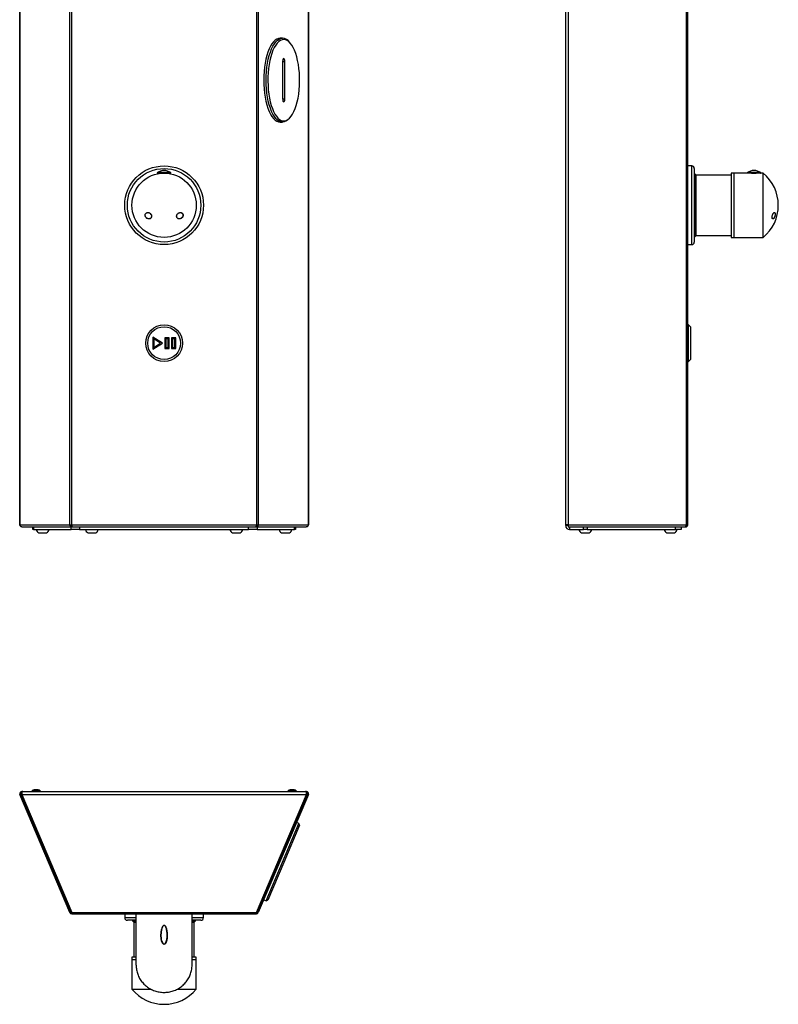
# Model space of a CAD drawing. Units: millimetres. Extents: x 6164 to 6742, y 4329 to 5739.
# Drawn here: x 6164 to 6742, y 4329 to 5079 of the extents above; entities that cross this region are included whole.
import ezdxf

# ---------------------------------------------------------------- set-up
doc = ezdxf.new("R2010")
doc.units = ezdxf.units.MM
doc.linetypes.add('SLD-Plná', pattern=[0])

msp = doc.modelspace()

# ---------------------------------------------------------------- linework, layer by layer
at = {"color": 7, "linetype": 'SLD-Plná', "lineweight": 25}
for p, q in [((6164, 5737.4), (6164, 4694.59)), ((6164.13, 4694.59), (6164.13, 5737.34)), ((6383.91, 5737.34), (6383.91, 4694.59)), ((6384.04, 4694.59), (6384.04, 5737.4)), ((6582.19, 4694.59), (6582.19, 5737.34)), ((6579.96, 4694.59), (6579.96, 5736.6)), ((6202.24, 4694.59), (6202.24, 5699.22)), ((6203.72, 4694.59), (6203.72, 5699.19)), ((6344.32, 5699.19), (6344.32, 4694.59)), ((6345.79, 5699.22), (6345.79, 4694.59)), ((6671.99, 4694.59), (6671.99, 5699.22)), ((6672.96, 4694.59), (6672.96, 5699.19)), ((6364.26, 5065.24), (6362.42, 5065.24)), ((6370.32, 5061.31), (6369.57, 5062.21)), ((6364.3, 5047.49), (6364.3, 5018.99)), ((6366.06, 5018.99), (6366.06, 5047.49)), ((6369.57, 5004.27), (6370.32, 5005.17)), ((6362.42, 5001.24), (6364.26, 5001.24)), ((6675.96, 4967.99), (6672.96, 4967.99)), ((6677.96, 4965.99), (6677.96, 4911.74)), ((6279.02, 4962.49), (6269.02, 4962.49)), ((6270.52, 4962.49), (6270.52, 4962.24)), ((6277.52, 4962.24), (6277.52, 4962.49)), ((6277.52, 4962.24), (6277.52, 4962.24)), ((6678.46, 4961.99), (6677.96, 4961.99)), ((6679.46, 4960.99), (6678.46, 4961.99)), ((6678.46, 4913.99), (6678.46, 4961.99)), ((6705.96, 4960.99), (6679.46, 4960.99)), ((6679.46, 4914.99), (6679.46, 4960.99)), ((6707.96, 4962.49), (6705.96, 4962.49)), ((6705.96, 4962.49), (6705.96, 4913.49)), ((6707.96, 4962.49), (6707.96, 4913.49)), ((6708.11, 4960.24), (6707.96, 4960.24)), ((6718.51, 4962.49), (6708.11, 4962.49)), ((6708.11, 4962.49), (6708.11, 4913.49)), ((6728.51, 4962.49), (6718.51, 4962.49)), ((6730.46, 4962.49), (6728.51, 4962.49)), ((6730.46, 4913.49), (6730.46, 4962.49)), ((6737.5, 4927.8), (6737.76, 4927.7)), ((6739.08, 4932.34), (6738.82, 4932.45)), ((6677.96, 4913.99), (6678.46, 4913.99)), ((6678.46, 4913.99), (6679.46, 4914.99)), ((6679.46, 4914.99), (6705.96, 4914.99)), ((6705.96, 4913.49), (6707.96, 4913.49)), ((6707.96, 4915.74), (6708.11, 4915.74)), ((6708.11, 4913.49), (6730.46, 4913.49)), ((6672.96, 4907.99), (6675.96, 4907.99)), ((6677.96, 4911.74), (6677.96, 4909.99)), ((6673.46, 4846.99), (6672.96, 4846.99)), ((6674.96, 4845.49), (6673.46, 4846.99)), ((6673.46, 4818.99), (6673.46, 4846.99)), ((6674.96, 4845.49), (6674.96, 4820.49)), ((6272.72, 4832.99), (6265.45, 4837.57)), ((6265.45, 4837.57), (6265.45, 4828.41)), ((6265.45, 4828.41), (6272.72, 4832.99)), ((6266.2, 4836.21), (6266.2, 4829.77)), ((6271.32, 4832.99), (6266.2, 4836.21)), ((6266.2, 4829.77), (6271.32, 4832.99)), ((6277.86, 4837), (6274.62, 4837)), ((6274.62, 4837), (6274.62, 4828.98)), ((6275.37, 4836.25), (6275.37, 4829.73)), ((6277.11, 4836.25), (6275.37, 4836.25)), ((6277.11, 4829.73), (6277.11, 4836.25)), ((6277.86, 4828.98), (6277.86, 4837)), ((6282.87, 4837), (6279.64, 4837)), ((6279.64, 4837), (6279.64, 4828.98)), ((6280.39, 4836.25), (6280.39, 4829.73)), ((6282.12, 4836.25), (6280.39, 4836.25)), ((6282.12, 4829.73), (6282.12, 4836.25)), ((6282.87, 4828.98), (6282.87, 4837)), ((6274.62, 4828.98), (6277.86, 4828.98)), ((6275.37, 4829.73), (6277.11, 4829.73)), ((6279.64, 4828.98), (6282.87, 4828.98)), ((6280.39, 4829.73), (6282.12, 4829.73)), ((6672.96, 4818.99), (6673.46, 4818.99)), ((6673.46, 4818.99), (6674.96, 4820.49)), ((6164.13, 4694.59), (6164, 4694.59)), ((6164.13, 4694.59), (6202.24, 4694.59)), ((6165.73, 4692.99), (6203.51, 4692.99)), ((6174.02, 4690.99), (6174.02, 4692.99)), ((6174.58, 4690.99), (6174.02, 4690.99)), ((6174.58, 4692.99), (6174.58, 4690.99)), ((6174.58, 4690.99), (6203.2, 4690.99)), ((6178.52, 4688.49), (6184.52, 4688.49)), ((6202.24, 4694.59), (6203.72, 4694.59)), ((6203.2, 4690.99), (6203.2, 4692.99)), ((6209.64, 4690.99), (6203.2, 4690.99)), ((6203.51, 4693.79), (6203.51, 4692.99)), ((6203.51, 4693.79), (6203.9, 4693.79)), ((6203.51, 4692.99), (6204.25, 4692.99)), ((6203.72, 4694.59), (6344.32, 4694.59)), ((6204.25, 4692.99), (6343.79, 4692.99)), ((6209.64, 4692.99), (6209.64, 4690.99)), ((6209.64, 4690.99), (6338.4, 4690.99)), ((6216.02, 4688.49), (6222.02, 4688.49)), ((6326.02, 4688.49), (6332.02, 4688.49)), ((6338.4, 4690.99), (6338.4, 4692.99)), ((6344.84, 4690.99), (6338.4, 4690.99)), ((6343.79, 4692.99), (6344.53, 4692.99)), ((6344.14, 4693.79), (6344.53, 4693.79)), ((6344.32, 4694.59), (6345.79, 4694.59)), ((6344.53, 4693.79), (6344.53, 4692.99)), ((6344.53, 4692.99), (6382.31, 4692.99)), ((6344.84, 4692.99), (6344.84, 4690.99)), ((6344.84, 4690.99), (6373.46, 4690.99)), ((6345.79, 4694.59), (6383.91, 4694.59)), ((6363.52, 4688.49), (6369.52, 4688.49)), ((6373.46, 4690.99), (6373.46, 4692.99)), ((6374.02, 4690.99), (6373.46, 4690.99)), ((6374.02, 4692.99), (6374.02, 4690.99)), ((6384.04, 4694.59), (6383.91, 4694.59)), ((6579.96, 4693.99), (6579.96, 4694.59)), ((6582.19, 4694.59), (6579.96, 4694.59)), ((6581.96, 4693.99), (6579.96, 4693.99)), ((6581.88, 4693.79), (6581.88, 4692.99)), ((6581.88, 4692.99), (6670.88, 4692.99)), ((6582.19, 4694.59), (6671.99, 4694.59)), ((6582.96, 4692.99), (6582.96, 4690.99)), ((6582.96, 4690.99), (6593.54, 4690.99)), ((6591.96, 4688.49), (6597.96, 4688.49)), ((6593.54, 4690.99), (6593.54, 4692.99)), ((6596.28, 4690.99), (6593.54, 4690.99)), ((6596.28, 4692.99), (6596.28, 4690.99)), ((6596.28, 4690.99), (6663.7, 4690.99)), ((6656.96, 4688.49), (6662.96, 4688.49)), ((6663.7, 4690.99), (6663.7, 4692.99)), ((6667.96, 4690.99), (6663.7, 4690.99)), ((6667.96, 4692.99), (6667.96, 4690.99)), ((6670.88, 4692.99), (6671.36, 4692.99)), ((6671.36, 4693.25), (6671.36, 4692.99)), ((6671.99, 4694.59), (6672.96, 4694.59)), ((6178.02, 4492.66), (6175.02, 4492.66)), ((6370.65, 4492.66), (6370.02, 4492.66)), ((6373.02, 4492.66), (6370.65, 4492.66)), ((6164.13, 4489.13), (6164.86, 4489.45)), ((6202.24, 4399.33), (6164.13, 4489.13)), ((6202.98, 4399.65), (6164.86, 4489.45)), ((6165.57, 4489.13), (6382.47, 4489.13)), ((6165.57, 4489.13), (6203.69, 4399.33)), ((6165.6, 4491.36), (6165.6, 4490.56)), ((6166.31, 4491.36), (6165.6, 4491.36)), ((6165.61, 4490.56), (6165.6, 4490.56)), ((6166.31, 4491.36), (6381.73, 4491.36)), ((6344.35, 4399.33), (6382.47, 4489.13)), ((6383.17, 4489.45), (6345.06, 4399.65)), ((6383.91, 4489.13), (6345.79, 4399.33)), ((6382.44, 4491.36), (6381.73, 4491.36)), ((6382.44, 4490.56), (6382.42, 4490.56)), ((6382.44, 4491.36), (6382.44, 4490.56)), ((6383.91, 4489.13), (6383.17, 4489.45)), ((6364.26, 4437.72), (6376.76, 4467.18)), ((6377.29, 4465.87), (6365.18, 4437.33)), ((6376.76, 4467.18), (6374.92, 4467.96)), ((6377.29, 4465.87), (6376.76, 4467.18)), ((6351.76, 4408.27), (6364.26, 4437.72)), ((6365.18, 4437.33), (6353.07, 4408.8)), ((6349.92, 4409.05), (6351.76, 4408.27)), ((6351.76, 4408.27), (6353.07, 4408.8)), ((6202.24, 4399.33), (6202.98, 4399.65)), ((6203.69, 4399.33), (6344.35, 4399.33)), ((6203.72, 4398.36), (6344.32, 4398.36)), ((6244.02, 4398.36), (6244.02, 4395.36)), ((6252.72, 4359.17), (6252.72, 4398.11)), ((6276.19, 4398.36), (6276.45, 4398.18)), ((6276.84, 4398.23), (6276.62, 4398.36)), ((6295.32, 4359.17), (6295.32, 4398.11)), ((6304.02, 4395.36), (6304.02, 4398.36)), ((6345.79, 4399.33), (6345.06, 4399.65)), ((6252.72, 4393.36), (6246.02, 4393.36)), ((6250.02, 4393.36), (6250.02, 4392.86)), ((6250.02, 4392.86), (6251.02, 4391.86)), ((6250.02, 4392.86), (6252.72, 4392.86)), ((6251.02, 4391.86), (6251.02, 4365.36)), ((6251.02, 4391.86), (6252.72, 4391.86)), ((6302.02, 4393.36), (6295.32, 4393.36)), ((6295.32, 4392.86), (6298.02, 4392.86)), ((6295.32, 4391.86), (6297.02, 4391.86)), ((6297.02, 4391.86), (6298.02, 4392.86)), ((6297.02, 4365.36), (6297.02, 4391.86)), ((6298.02, 4392.86), (6298.02, 4393.36)), ((6249.52, 4365.36), (6249.52, 4363.36)), ((6252.72, 4365.36), (6249.52, 4365.36)), ((6298.52, 4365.36), (6295.32, 4365.36)), ((6298.52, 4363.36), (6298.52, 4365.36)), ((6252.72, 4363.36), (6249.52, 4363.36)), ((6249.52, 4363.21), (6249.52, 4340.86)), ((6252.72, 4363.21), (6249.52, 4363.21)), ((6251.77, 4363.36), (6251.77, 4363.21)), ((6298.52, 4363.36), (6295.32, 4363.36)), ((6298.52, 4363.21), (6295.32, 4363.21)), ((6296.27, 4363.21), (6296.27, 4363.36)), ((6298.52, 4340.86), (6298.52, 4363.21)), ((6249.52, 4340.86), (6264.1, 4340.86)), ((6283.96, 4340.86), (6298.52, 4340.86))]:
    msp.add_line(p, q, dxfattribs=at)
at = {"color": 8, "linetype": 'SLD-Plná', "lineweight": 25}
for p, q in [((6364.3, 5047.49), (6366.06, 5047.49)), ((6364.3, 5018.99), (6366.06, 5018.99)), ((6675.96, 4909.87), (6675.96, 4967.99)), ((6279.13, 4962.85), (6268.9, 4962.85)), ((6728.63, 4962.85), (6718.4, 4962.85)), ((6675.96, 4907.99), (6675.96, 4909.87)), ((6203.85, 4693.99), (6203.13, 4693.99)), ((6344.91, 4693.99), (6344.19, 4693.99)), ((6179.84, 4491.67), (6173.2, 4491.67)), ((6369.59, 4491.67), (6368.2, 4491.67)), ((6374.84, 4491.67), (6369.59, 4491.67)), ((6244.02, 4395.36), (6252.72, 4395.36)), ((6295.32, 4395.36), (6304.02, 4395.36))]:
    msp.add_line(p, q, dxfattribs=at)
at = {"color": 7, "linetype": 'SLD-Plná', "lineweight": 25, "flags": 128}
for points in [[(6362.42, 5065.24), (6361.11, 5065.06), (6359.82, 5064.54), (6358.56, 5063.67), (6357.34, 5062.47), (6356.17, 5060.95), (6355.07, 5059.13), (6354.05, 5057.02), (6353.13, 5054.65), (6352.31, 5052.05), (6351.59, 5049.24), (6351, 5046.26), (6350.53, 5043.13), (6350.19, 5039.89), (6349.99, 5036.58), (6349.92, 5033.24), (6349.99, 5029.89), (6350.19, 5026.59), (6350.53, 5023.35), (6351, 5020.22), (6351.59, 5017.24), (6352.31, 5014.43), (6353.13, 5011.83), (6354.05, 5009.46), (6355.07, 5007.35), (6356.17, 5005.53), (6357.34, 5004.01), (6358.56, 5002.81), (6359.82, 5001.94), (6361.11, 5001.42), (6362.42, 5001.24)], [(6369.57, 5004.27), (6369.35, 5004.01), (6368.13, 5002.81), (6366.86, 5001.94), (6365.57, 5001.42), (6364.26, 5001.24), (6362.95, 5001.42), (6361.66, 5001.94), (6360.4, 5002.81), (6359.18, 5004.01), (6358.01, 5005.53), (6356.91, 5007.35), (6355.9, 5009.46), (6354.97, 5011.83), (6354.15, 5014.43), (6353.43, 5017.24), (6352.84, 5020.22), (6352.37, 5023.35), (6352.03, 5026.59), (6351.83, 5029.89), (6351.76, 5033.24), (6351.83, 5036.58), (6352.03, 5039.89), (6352.37, 5043.13), (6352.84, 5046.26), (6353.43, 5049.24), (6354.15, 5052.05), (6354.97, 5054.65), (6355.9, 5057.02), (6356.91, 5059.13), (6358.01, 5060.95), (6359.18, 5062.47), (6360.4, 5063.67), (6361.66, 5064.54), (6362.95, 5065.06), (6364.26, 5065.24), (6364.26, 5065.24)], [(6365.18, 5064.24), (6363.89, 5064.06), (6362.62, 5063.54), (6361.38, 5062.67), (6360.18, 5061.47), (6359.03, 5059.95), (6357.96, 5058.12), (6356.97, 5056.02), (6356.07, 5053.65), (6355.27, 5051.06), (6354.59, 5048.26), (6354.02, 5045.29), (6353.59, 5042.19), (6353.28, 5038.98), (6353.11, 5035.71), (6353.07, 5032.41), (6353.18, 5029.13), (6353.42, 5025.88), (6353.79, 5022.72), (6354.29, 5019.68), (6354.91, 5016.8), (6355.65, 5014.1), (6356.5, 5011.61), (6357.45, 5009.37), (6358.49, 5007.41), (6359.6, 5005.73), (6360.77, 5004.37), (6362, 5003.33), (6363.26, 5002.63), (6364.54, 5002.28), (6365.83, 5002.28), (6367.11, 5002.63), (6368.37, 5003.33), (6369.59, 5004.37), (6370.77, 5005.73), (6371.88, 5007.41), (6372.91, 5009.37), (6373.86, 5011.61), (6374.71, 5014.1), (6375.45, 5016.8), (6376.08, 5019.68), (6376.58, 5022.72), (6376.95, 5025.88), (6377.19, 5029.13), (6377.29, 5032.41), (6377.26, 5035.71), (6377.09, 5038.98), (6376.78, 5042.19), (6376.34, 5045.29), (6375.78, 5048.26), (6375.09, 5051.06), (6374.3, 5053.65), (6373.4, 5056.02), (6372.41, 5058.12), (6371.33, 5059.95), (6370.19, 5061.47), (6368.99, 5062.67), (6367.74, 5063.54), (6366.47, 5064.06), (6365.18, 5064.24)], [(6366.06, 5047.49), (6365.99, 5048.35), (6365.8, 5049.08), (6365.52, 5049.57), (6365.18, 5049.74), (6364.85, 5049.57), (6364.56, 5049.08), (6364.37, 5048.35), (6364.3, 5047.49)], [(6364.3, 5018.99), (6364.37, 5018.13), (6364.56, 5017.4), (6364.85, 5016.91), (6365.18, 5016.74), (6365.52, 5016.91), (6365.8, 5017.4), (6365.99, 5018.13), (6366.06, 5018.99)]]:
    msp.add_lwpolyline(points, dxfattribs=at)
at = {"color": 7, "linetype": 'SLD-Plná', "lineweight": 25}
for centre, radius in [((6274.02, 4937.99), 30), ((6274.02, 4937.99), 28), ((6274.02, 4937.99), 24.5), ((6274.02, 4832.99), 14), ((6274.02, 4832.99), 12.5)]:
    msp.add_circle(centre, radius, dxfattribs=at)
for centre, radius, start, end in [((6363.47, 5057.68), 7.6, 36.61965, 84.00228), ((6675.96, 4965.99), 2, 0, 90), ((6269.02, 4962.69), 0.2, 125.48934, 270), ((6274.02, 4955.68), 8.81, 54.51066, 125.48934), ((6279.02, 4962.69), 0.2, 270, 54.51066), ((6718.51, 4962.69), 0.2, 125.48934, 270), ((6723.51, 4955.68), 8.81, 54.51066, 125.48934), ((6728.51, 4962.69), 0.2, 270, 54.51066), ((6710.12, 4937.99), 31.85, 309.71043, 50.28957), ((6675.96, 4909.99), 2, 270, 0), ((6179.43, 4690.99), 2.66, 180, 249.98404), ((6183.61, 4690.99), 2.66, 290.01596, 0), ((6216.93, 4690.99), 2.66, 180, 249.98404), ((6221.11, 4690.99), 2.66, 290.01596, 0), ((6326.93, 4690.99), 2.66, 180, 249.98404), ((6331.11, 4690.99), 2.66, 290.01596, 0), ((6364.43, 4690.99), 2.66, 180, 249.98404), ((6368.61, 4690.99), 2.66, 290.01596, 0), ((6582.96, 4693.99), 3, 180, 270), ((6592.88, 4690.99), 2.66, 180, 249.98404), ((6597.05, 4690.99), 2.66, 290.01596, 0), ((6657.88, 4690.99), 2.66, 180, 249.98404), ((6662.05, 4690.99), 2.66, 290.01596, 0), ((6175.02, 4490.5), 2.16, 90, 147.22092), ((6178.02, 4490.5), 2.16, 32.77908, 90), ((6370.02, 4490.5), 2.16, 90, 147.22092), ((6373.02, 4490.5), 2.16, 32.77908, 90), ((6165.6, 4489.76), 1.6, 90, 203), ((6165.6, 4489.76), 0.8, 90, 203), ((6173.37, 4491.56), 0.2, 147.22092, 270), ((6179.67, 4491.56), 0.2, 270, 32.77908), ((6368.37, 4491.56), 0.2, 147.22092, 270), ((6374.67, 4491.56), 0.2, 270, 32.77908), ((6382.44, 4489.76), 1.6, 337, 90), ((6382.44, 4489.76), 0.8, 337, 90), ((6203.72, 4399.96), 1.6, 203, 270), ((6203.72, 4399.96), 0.8, 203, 270), ((6246.02, 4395.36), 2, 180, 270), ((6252.97, 4398.11), 0.25, 90, 180), ((6295.07, 4398.11), 0.25, 0, 90), ((6302.02, 4395.36), 2, 270, 0), ((6344.32, 4399.96), 0.8, 270, 337), ((6344.32, 4399.96), 1.6, 270, 337), ((6274.02, 4361.21), 31.85, 219.71043, 320.28957)]:
    msp.add_arc(centre, radius, start, end, dxfattribs=at)
for centre, ratio, start_param, end_param in [((6166.31, 4489.76), 0.5, 0, 1.972222), ((6381.73, 4489.76), 0.5, 4.310963, 6.283185), ((6203.72, 4399.96), 0.019892, 1.972222, 3.141593), ((6344.32, 4399.96), 0.019892, 3.141593, 4.310963)]:
    msp.add_ellipse(centre, major_axis=(0, 1.6), ratio=ratio, start_param=start_param, end_param=end_param, dxfattribs=at)
for points, knots in [([(6723.51, 4962.24), (6723.12, 4962.24), (6722.34, 4962.26), (6721.3, 4962.33), (6720.51, 4962.42), (6720.06, 4962.48), (6720.06, 4962.48), (6720.06, 4962.48)], [0, 0, 0, 0, 0.213344, 0.426635, 0.641299, 0.856879, 1, 1, 1, 1]), ([(6727.01, 4962.49), (6726.98, 4962.48), (6726.9, 4962.47), (6726.32, 4962.4), (6725.44, 4962.31), (6724.45, 4962.25), (6723.79, 4962.24), (6723.51, 4962.24)], [0, 0, 0, 0, 0.20935, 0.421996, 0.636473, 0.85193, 1, 1, 1, 1]), ([(6262.93, 4927.63), (6263.17, 4927.71), (6263.67, 4927.88), (6264.21, 4928.44), (6264.51, 4929.14), (6264.54, 4929.92), (6264.33, 4930.69), (6263.89, 4931.41), (6263.23, 4932.01), (6262.39, 4932.41), (6261.48, 4932.53), (6260.62, 4932.32), (6259.97, 4931.82), (6259.59, 4931.13), (6259.48, 4930.37), (6259.62, 4929.6), (6259.99, 4928.86), (6260.59, 4928.2), (6261.38, 4927.73), (6262.21, 4927.53), (6262.72, 4927.6), (6262.93, 4927.63)], [0, 0, 0, 0, 0.05246, 0.105039, 0.154878, 0.202682, 0.250826, 0.301363, 0.355603, 0.413699, 0.474167, 0.533962, 0.589908, 0.640927, 0.688667, 0.735996, 0.785522, 0.838937, 0.896562, 0.956909, 1, 1, 1, 1]), ([(6262.92, 4927.73), (6263.15, 4927.81), (6263.62, 4927.98), (6264.13, 4928.52), (6264.41, 4929.2), (6264.44, 4929.94), (6264.23, 4930.68), (6263.8, 4931.37), (6263.16, 4931.94), (6262.35, 4932.32), (6261.48, 4932.42), (6260.66, 4932.21), (6260.04, 4931.72), (6259.68, 4931.06), (6259.58, 4930.33), (6259.72, 4929.59), (6260.08, 4928.88), (6260.66, 4928.26), (6261.43, 4927.81), (6262.22, 4927.62), (6262.71, 4927.7), (6262.92, 4927.73)], [0, 0, 0, 0, 0.052333, 0.104785, 0.15453, 0.202304, 0.250487, 0.30112, 0.355487, 0.41369, 0.474187, 0.533896, 0.589684, 0.640573, 0.688272, 0.735646, 0.785272, 0.838806, 0.896526, 0.956902, 1, 1, 1, 1]), ([(6287.29, 4928.14), (6287.53, 4928.34), (6288, 4928.75), (6288.43, 4929.6), (6288.57, 4930.46), (6288.41, 4931.24), (6288.02, 4931.85), (6287.45, 4932.28), (6286.72, 4932.5), (6285.88, 4932.47), (6285.01, 4932.14), (6284.24, 4931.53), (6283.71, 4930.72), (6283.48, 4929.85), (6283.55, 4929.04), (6283.88, 4928.37), (6284.41, 4927.88), (6285.1, 4927.59), (6285.91, 4927.54), (6286.68, 4927.74), (6287.12, 4928.02), (6287.29, 4928.14)], [0, 0, 0, 0, 0.057538, 0.11521, 0.169194, 0.218659, 0.265898, 0.3138, 0.364674, 0.41975, 0.478693, 0.539327, 0.598369, 0.653308, 0.703919, 0.751956, 0.799844, 0.84975, 0.903166, 0.960528, 1, 1, 1, 1]), ([(6287.32, 4928.27), (6287.54, 4928.47), (6287.97, 4928.87), (6288.36, 4929.69), (6288.46, 4930.52), (6288.29, 4931.24), (6287.9, 4931.82), (6287.33, 4932.22), (6286.62, 4932.41), (6285.81, 4932.35), (6284.98, 4932.01), (6284.26, 4931.41), (6283.77, 4930.62), (6283.58, 4929.78), (6283.67, 4929.01), (6284, 4928.38), (6284.53, 4927.93), (6285.2, 4927.67), (6285.99, 4927.65), (6286.73, 4927.87), (6287.15, 4928.15), (6287.32, 4928.27)], [0, 0, 0, 0, 0.057095, 0.114327, 0.167838, 0.216992, 0.264191, 0.312289, 0.363511, 0.418966, 0.478163, 0.538788, 0.597542, 0.652072, 0.702359, 0.750277, 0.798261, 0.848436, 0.902218, 0.959916, 1, 1, 1, 1]), ([(6738.12, 4927.63), (6738.24, 4927.71), (6738.49, 4927.88), (6738.88, 4928.44), (6739.2, 4929.14), (6739.44, 4929.92), (6739.57, 4930.69), (6739.59, 4931.41), (6739.48, 4932.01), (6739.24, 4932.41), (6738.88, 4932.53), (6738.45, 4932.32), (6738.03, 4931.82), (6737.67, 4931.13), (6737.41, 4930.37), (6737.26, 4929.6), (6737.21, 4928.86), (6737.29, 4928.2), (6737.5, 4927.73), (6737.79, 4927.53), (6738.02, 4927.6), (6738.12, 4927.63)], [0, 0, 0, 0, 0.05246, 0.105039, 0.154878, 0.202682, 0.250826, 0.301363, 0.355603, 0.413699, 0.474167, 0.533962, 0.589908, 0.640927, 0.688667, 0.735996, 0.785522, 0.838937, 0.896562, 0.956909, 1, 1, 1, 1]), ([(6738.15, 4927.73), (6738.27, 4927.81), (6738.51, 4927.98), (6738.88, 4928.52), (6739.18, 4929.2), (6739.41, 4929.94), (6739.53, 4930.68), (6739.55, 4931.37), (6739.44, 4931.94), (6739.21, 4932.32), (6738.86, 4932.42), (6738.45, 4932.21), (6738.04, 4931.72), (6737.7, 4931.06), (6737.46, 4930.33), (6737.31, 4929.59), (6737.27, 4928.88), (6737.35, 4928.26), (6737.55, 4927.81), (6737.83, 4927.62), (6738.05, 4927.7), (6738.15, 4927.73)], [0, 0, 0, 0, 0.052333, 0.104785, 0.15453, 0.202304, 0.250487, 0.30112, 0.355487, 0.41369, 0.474187, 0.533896, 0.589684, 0.640573, 0.688272, 0.735646, 0.785272, 0.838806, 0.896526, 0.956902, 1, 1, 1, 1]), ([(6671.8, 4693.94), (6671.85, 4693.96), (6671.98, 4694.04), (6672.13, 4694.28), (6672.15, 4694.49), (6672.16, 4694.59)], [0, 0, 0, 0, 0.200132, 0.600066, 1, 1, 1, 1]), ([(6202.98, 4399.65), (6202.97, 4399.69), (6202.96, 4399.78), (6203.08, 4399.98), (6203.21, 4400.13), (6203.3, 4400.22), (6203.31, 4400.23)], [0, 0, 0, 0, 0.321129, 0.642258, 0.963386, 1, 1, 1, 1]), ([(6295.32, 4398.11), (6295.26, 4398.11), (6295.14, 4398.1), (6294.19, 4398.1), (6292.69, 4398.09), (6290.65, 4398.09), (6288.12, 4398.08), (6285.21, 4398.08), (6281.97, 4398.08), (6278.53, 4398.08), (6274.96, 4398.08), (6271.38, 4398.08), (6267.88, 4398.08), (6264.55, 4398.08), (6261.49, 4398.08), (6258.77, 4398.08), (6256.49, 4398.09), (6254.68, 4398.09), (6253.43, 4398.1), (6252.94, 4398.1), (6252.75, 4398.11), (6252.73, 4398.11), (6252.72, 4398.11)], [0, 0, 0, 0, 0.054471, 0.108939, 0.163443, 0.217945, 0.271931, 0.325915, 0.379376, 0.432836, 0.485978, 0.539121, 0.592138, 0.645157, 0.698232, 0.75131, 0.804628, 0.857949, 0.911707, 0.965467, 0.972925, 1, 1, 1, 1]), ([(6344.73, 4400.23), (6344.74, 4400.22), (6344.83, 4400.13), (6344.95, 4399.98), (6345.08, 4399.78), (6345.06, 4399.69), (6345.06, 4399.65)], [0, 0, 0, 0, 0.036614, 0.357742, 0.678871, 1, 1, 1, 1]), ([(6272.53, 4387.97), (6272.55, 4388.03), (6272.74, 4388.42), (6273.05, 4388.92), (6273.52, 4389.33), (6273.84, 4389.46), (6274.13, 4389.47), (6274.44, 4389.36), (6274.85, 4389.07), (6275.61, 4387.99), (6276.27, 4385.91), (6276.74, 4383.08), (6276.72, 4380.28), (6276.32, 4377.97), (6275.71, 4376.51), (6275.14, 4375.79), (6274.74, 4375.46), (6274.32, 4375.28), (6273.9, 4375.25), (6273.49, 4375.36), (6272.98, 4375.68), (6272.3, 4376.53), (6271.71, 4378.03), (6271.36, 4380.03), (6271.3, 4382.29), (6271.52, 4384.67), (6271.96, 4386.62), (6272.41, 4387.69), (6272.53, 4387.97)], [0, 0, 0, 0, 0.005809, 0.039647, 0.052667, 0.061275, 0.069962, 0.077485, 0.089806, 0.114155, 0.195668, 0.288733, 0.381813, 0.458929, 0.510625, 0.529955, 0.544198, 0.558592, 0.56954, 0.580471, 0.596174, 0.623047, 0.680247, 0.74775, 0.815414, 0.89389, 0.972206, 1, 1, 1, 1]), ([(6272.68, 4388.04), (6272.58, 4387.76), (6272.18, 4386.69), (6271.78, 4384.75), (6271.59, 4382.38), (6271.64, 4380.13), (6271.95, 4378.15), (6272.47, 4376.65), (6273.08, 4375.8), (6273.54, 4375.47), (6273.91, 4375.36), (6274.29, 4375.39), (6274.67, 4375.57), (6275.03, 4375.91), (6275.54, 4376.63), (6276.08, 4378.09), (6276.43, 4380.38), (6276.46, 4383.17), (6276.02, 4385.96), (6275.5, 4388.07), (6274.82, 4388.98), (6274.67, 4389.18)], [0, 0, 0, 0, 0.030662, 0.117701, 0.204893, 0.279979, 0.35491, 0.417627, 0.446432, 0.46279, 0.473916, 0.484989, 0.499786, 0.514797, 0.535571, 0.592185, 0.677606, 0.781116, 0.884612, 0.974613, 1, 1, 1, 1]), ([(6273.34, 4389.15), (6273.33, 4389.14), (6273.05, 4388.9), (6272.88, 4388.47), (6272.71, 4388.09), (6272.68, 4388.04)], [0, 0, 0, 0, 0.02502, 0.855819, 1, 1, 1, 1]), ([(6252.72, 4359.17), (6252.78, 4358.01), (6252.89, 4355.66), (6253.83, 4352.25), (6255.32, 4349.01), (6257.34, 4346.09), (6259.86, 4343.53), (6262.76, 4341.44), (6265.99, 4339.85), (6269.42, 4338.82), (6273, 4338.36), (6276.58, 4338.48), (6280.11, 4339.19), (6283.43, 4340.45), (6286.52, 4342.25), (6289.23, 4344.5), (6291.54, 4347.19), (6293.34, 4350.2), (6294.61, 4353.48), (6295.1, 4355.94), (6295.29, 4357.85), (6295.31, 4358.59), (6295.32, 4359.17)], [0, 0, 0, 0, 0.053476, 0.108493, 0.161977, 0.217033, 0.270156, 0.324841, 0.377598, 0.431897, 0.484432, 0.538495, 0.590944, 0.644912, 0.697405, 0.751411, 0.80408, 0.85826, 0.911243, 0.965738, 0.973203, 1, 1, 1, 1])]:
    msp.add_open_spline(points, degree=3, knots=knots, dxfattribs=at)
for points in [[(6165.73, 4692.99), (6165.53, 4693.01), (6165.12, 4693.06), (6164.6, 4693.43), (6164.23, 4693.96), (6164.16, 4694.38), (6164.13, 4694.59)], [(6202.24, 4694.59), (6202.25, 4694.38), (6202.26, 4693.96), (6202.55, 4693.43), (6202.98, 4693.06), (6203.33, 4693.01), (6203.51, 4692.99)], [(6202.98, 4694.59), (6202.97, 4694.49), (6202.96, 4694.28), (6203.08, 4694.01), (6203.27, 4693.83), (6203.43, 4693.8), (6203.51, 4693.79)], [(6204.25, 4692.99), (6204.2, 4693.01), (6204.11, 4693.06), (6203.98, 4693.43), (6203.85, 4693.96), (6203.76, 4694.38), (6203.72, 4694.59)], [(6344.32, 4694.59), (6344.28, 4694.38), (6344.19, 4693.96), (6344.06, 4693.43), (6343.92, 4693.06), (6343.83, 4693.01), (6343.79, 4692.99)], [(6344.53, 4692.99), (6344.7, 4693.01), (6345.05, 4693.06), (6345.49, 4693.43), (6345.78, 4693.96), (6345.79, 4694.38), (6345.79, 4694.59)], [(6344.53, 4693.79), (6344.61, 4693.8), (6344.76, 4693.83), (6344.96, 4694.01), (6345.08, 4694.28), (6345.06, 4694.49), (6345.06, 4694.59)], [(6383.91, 4694.59), (6383.88, 4694.38), (6383.81, 4693.96), (6383.44, 4693.43), (6382.92, 4693.06), (6382.51, 4693.01), (6382.31, 4692.99)], [(6581.88, 4692.99), (6581.93, 4693.01), (6582.05, 4693.06), (6582.17, 4693.43), (6582.24, 4693.96), (6582.21, 4694.38), (6582.19, 4694.59)], [(6581.88, 4693.79), (6581.89, 4693.8), (6581.92, 4693.83), (6581.95, 4694.01), (6581.94, 4694.28), (6581.9, 4694.49), (6581.88, 4694.59)], [(6671.99, 4694.59), (6671.94, 4694.38), (6671.84, 4693.96), (6671.57, 4693.43), (6671.25, 4693.06), (6671, 4693.01), (6670.88, 4692.99)], [(6671.36, 4692.99), (6671.57, 4693.01), (6671.99, 4693.06), (6672.52, 4693.43), (6672.89, 4693.96), (6672.94, 4694.38), (6672.96, 4694.59)], [(6165.73, 4489.45), (6165.62, 4489.43), (6165.41, 4489.4), (6165.13, 4489.38), (6164.93, 4489.38), (6164.89, 4489.42), (6164.86, 4489.45)], [(6383.17, 4489.45), (6383.15, 4489.42), (6383.11, 4489.38), (6382.9, 4489.38), (6382.63, 4489.4), (6382.41, 4489.43), (6382.31, 4489.45)]]:
    msp.add_open_spline(points, degree=3, dxfattribs=at)

doc.saveas('drawing.dxf')
